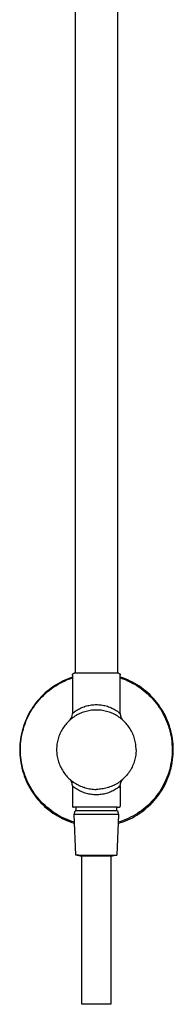
# Model space of a CAD drawing. Units: millimetres. Extents: x -613 to 385, y -1463 to 1531.
# Drawn here: x 226 to 306, y 179 to 694 of the extents above; entities that cross this region are included whole.
import ezdxf

# ---------------------------------------------------------------- set-up
doc = ezdxf.new("R2010")
doc.units = ezdxf.units.MM
doc.header["$MEASUREMENT"] = 0

msp = doc.modelspace()

# ---------------------------------------------------------------- linework, layer by layer
for p, q in [((254.75, 795.74), (254.75, 352.33)), ((276.75, 794.28), (276.75, 352.33)), ((253.25, 350.27), (251.94, 349.81)), ((253.25, 351.4), (253.26, 351.44)), ((253.25, 351.36), (253.25, 351.4)), ((253.25, 351.33), (253.25, 351.36)), ((253.25, 351.33), (253.25, 331.22)), ((253.26, 351.47), (253.27, 351.51)), ((253.26, 351.44), (253.26, 351.47)), ((253.27, 351.54), (253.28, 351.57)), ((253.27, 351.51), (253.27, 351.54)), ((253.28, 351.57), (253.29, 351.61)), ((253.29, 351.61), (253.3, 351.64)), ((253.3, 351.64), (253.32, 351.68)), ((253.32, 351.68), (253.33, 351.71)), ((253.33, 351.71), (253.34, 351.74)), ((253.34, 351.74), (253.36, 351.77)), ((253.36, 351.77), (253.38, 351.8)), ((253.38, 351.8), (253.39, 351.83)), ((253.39, 351.83), (253.41, 351.86)), ((253.41, 351.86), (253.43, 351.89)), ((253.43, 351.89), (253.45, 351.92)), ((253.45, 351.92), (253.48, 351.95)), ((253.48, 351.95), (253.5, 351.98)), ((253.5, 351.98), (253.52, 352)), ((253.52, 352), (253.55, 352.03)), ((253.55, 352.03), (253.57, 352.05)), ((253.57, 352.05), (253.6, 352.08)), ((253.6, 352.08), (253.63, 352.1)), ((253.63, 352.1), (253.65, 352.12)), ((253.65, 352.12), (253.68, 352.14)), ((253.68, 352.14), (253.71, 352.16)), ((253.71, 352.16), (253.74, 352.18)), ((253.74, 352.18), (253.77, 352.2)), ((253.77, 352.2), (253.8, 352.22)), ((253.8, 352.22), (253.84, 352.23)), ((253.84, 352.23), (253.87, 352.25)), ((253.87, 352.25), (253.9, 352.26)), ((253.9, 352.26), (253.94, 352.27)), ((253.94, 352.27), (253.97, 352.28)), ((253.97, 352.28), (254, 352.29)), ((254, 352.29), (254.04, 352.3)), ((254.04, 352.3), (254.07, 352.31)), ((254.07, 352.31), (254.11, 352.32)), ((254.11, 352.32), (254.14, 352.32)), ((254.14, 352.32), (254.18, 352.33)), ((254.18, 352.33), (254.21, 352.33)), ((254.21, 352.33), (254.25, 352.33)), ((265.75, 352.33), (254.25, 352.33)), ((277.25, 352.33), (265.75, 352.33)), ((277.25, 352.33), (277.28, 352.33)), ((277.28, 352.33), (277.32, 352.32)), ((277.32, 352.32), (277.36, 352.32)), ((277.36, 352.32), (277.39, 352.31)), ((277.39, 352.31), (277.43, 352.3)), ((277.43, 352.3), (277.47, 352.29)), ((277.47, 352.29), (277.5, 352.28)), ((277.5, 352.28), (277.54, 352.27)), ((277.54, 352.27), (277.57, 352.26)), ((277.57, 352.26), (277.6, 352.25)), ((277.6, 352.25), (277.64, 352.23)), ((277.64, 352.23), (277.67, 352.21)), ((277.67, 352.21), (277.7, 352.2)), ((277.7, 352.2), (277.74, 352.18)), ((277.74, 352.18), (277.77, 352.16)), ((277.77, 352.16), (277.8, 352.14)), ((277.8, 352.14), (277.83, 352.12)), ((277.83, 352.12), (277.86, 352.09)), ((277.86, 352.09), (277.88, 352.07)), ((277.88, 352.07), (277.91, 352.05)), ((277.91, 352.05), (277.94, 352.02)), ((277.94, 352.02), (277.96, 351.99)), ((277.96, 351.99), (277.99, 351.97)), ((277.99, 351.97), (278.01, 351.94)), ((278.01, 351.94), (278.04, 351.91)), ((278.04, 351.91), (278.06, 351.88)), ((278.06, 351.88), (278.08, 351.85)), ((278.08, 351.85), (278.1, 351.82)), ((278.1, 351.82), (278.12, 351.79)), ((278.12, 351.79), (278.13, 351.75)), ((278.13, 351.75), (278.15, 351.72)), ((278.15, 351.72), (278.16, 351.69)), ((278.16, 351.69), (278.18, 351.65)), ((278.18, 351.65), (278.19, 351.62)), ((278.19, 351.62), (278.2, 351.58)), ((278.2, 351.58), (278.21, 351.55)), ((278.21, 351.55), (278.22, 351.51)), ((278.22, 351.51), (278.23, 351.48)), ((278.23, 351.48), (278.24, 351.44)), ((278.24, 351.44), (278.24, 351.4)), ((278.24, 351.4), (278.25, 351.37)), ((278.25, 351.37), (278.25, 351.33)), ((278.25, 331.22), (278.25, 351.33)), ((279.56, 349.88), (278.25, 350.33)), ((243.31, 345.36), (242.17, 344.56)), ((242.32, 344.27), (243.44, 345.06)), ((244.47, 346.13), (243.31, 345.36)), ((243.44, 345.06), (244.59, 345.81)), ((245.66, 346.85), (244.47, 346.13)), ((244.59, 345.81), (245.76, 346.52)), ((246.87, 347.52), (245.66, 346.85)), ((245.76, 346.52), (246.96, 347.2)), ((248.11, 348.16), (246.87, 347.52)), ((246.96, 347.2), (248.18, 347.82)), ((249.37, 348.75), (248.11, 348.16)), ((248.18, 347.82), (249.42, 348.41)), ((250.64, 349.3), (249.37, 348.75)), ((249.42, 348.41), (250.68, 348.96)), ((251.94, 349.81), (250.64, 349.3)), ((250.68, 348.96), (251.95, 349.46)), ((251.95, 349.46), (253.25, 349.91)), ((278.25, 349.91), (279.54, 349.46)), ((279.54, 349.46), (280.82, 348.96)), ((280.86, 349.38), (279.56, 349.88)), ((280.82, 348.96), (282.07, 348.42)), ((282.14, 348.84), (280.86, 349.38)), ((282.07, 348.42), (283.31, 347.83)), ((283.4, 348.25), (282.14, 348.84)), ((283.31, 347.83), (284.53, 347.2)), ((284.64, 347.62), (283.4, 348.25)), ((284.53, 347.2), (285.72, 346.53)), ((285.85, 346.94), (284.64, 347.62)), ((285.72, 346.53), (286.89, 345.82)), ((287.05, 346.23), (285.85, 346.94)), ((286.89, 345.82), (288.04, 345.07)), ((288.21, 345.47), (287.05, 346.23)), ((288.04, 345.07), (289.16, 344.28)), ((289.35, 344.68), (288.21, 345.47)), ((236.95, 340), (236, 338.98)), ((237.93, 340.98), (236.95, 340)), ((237.17, 339.75), (238.14, 340.73)), ((238.94, 341.93), (237.93, 340.98)), ((238.14, 340.73), (239.14, 341.66)), ((239.99, 342.85), (238.94, 341.93)), ((239.14, 341.66), (240.17, 342.57)), ((241.07, 343.72), (239.99, 342.85)), ((240.17, 342.57), (241.23, 343.44)), ((242.17, 344.56), (241.07, 343.72)), ((241.23, 343.44), (242.32, 344.27)), ((289.16, 344.28), (290.25, 343.45)), ((290.46, 343.84), (289.35, 344.68)), ((290.25, 343.45), (291.31, 342.59)), ((291.54, 342.97), (290.46, 343.84)), ((291.31, 342.59), (292.34, 341.69)), ((292.59, 342.06), (291.54, 342.97)), ((292.34, 341.69), (293.34, 340.75)), ((293.61, 341.12), (292.59, 342.06)), ((293.34, 340.75), (294.3, 339.78)), ((294.6, 340.14), (293.61, 341.12)), ((295.55, 339.12), (294.6, 340.14)), ((233.39, 335.73), (232.59, 334.59)), ((232.87, 334.42), (233.66, 335.54)), ((234.22, 336.84), (233.39, 335.73)), ((233.66, 335.54), (234.48, 336.64)), ((235.09, 337.93), (234.22, 336.84)), ((234.48, 336.64), (235.34, 337.71)), ((236, 338.98), (235.09, 337.93)), ((235.34, 337.71), (236.24, 338.75)), ((236.24, 338.75), (237.17, 339.75)), ((258.77, 334.59), (259.37, 334.82)), ((259.37, 334.82), (259.99, 335.03)), ((259.99, 335.03), (260.61, 335.21)), ((260.61, 335.21), (261.24, 335.38)), ((261.24, 335.38), (261.88, 335.52)), ((261.88, 335.52), (262.51, 335.64)), ((262.51, 335.64), (263.16, 335.74)), ((263.16, 335.74), (263.8, 335.81)), ((263.8, 335.81), (264.45, 335.87)), ((264.45, 335.87), (265.1, 335.9)), ((265.1, 335.9), (265.75, 335.91)), ((265.75, 335.91), (266.4, 335.9)), ((266.4, 335.9), (267.05, 335.87)), ((267.05, 335.87), (267.69, 335.81)), ((267.69, 335.81), (268.34, 335.74)), ((268.34, 335.74), (268.98, 335.64)), ((268.98, 335.64), (269.62, 335.52)), ((269.62, 335.52), (270.25, 335.38)), ((270.25, 335.38), (270.88, 335.21)), ((270.88, 335.21), (271.51, 335.03)), ((271.51, 335.03), (272.12, 334.82)), ((272.12, 334.82), (272.73, 334.59)), ((294.3, 339.78), (295.24, 338.77)), ((295.24, 338.77), (296.13, 337.74)), ((296.46, 338.08), (295.55, 339.12)), ((296.13, 337.74), (296.99, 336.67)), ((297.34, 337), (296.46, 338.08)), ((296.99, 336.67), (297.82, 335.58)), ((298.18, 335.89), (297.34, 337)), ((297.82, 335.58), (298.6, 334.46)), ((298.98, 334.76), (298.18, 335.89)), ((299.75, 333.59), (298.98, 334.76)), ((229.82, 329.78), (229.23, 328.52)), ((229.56, 328.42), (230.14, 329.67)), ((230.45, 331.02), (229.82, 329.78)), ((230.14, 329.67), (230.76, 330.89)), ((231.12, 332.24), (230.45, 331.02)), ((230.76, 330.89), (231.42, 332.09)), ((231.84, 333.43), (231.12, 332.24)), ((231.42, 332.09), (232.13, 333.27)), ((232.59, 334.59), (231.84, 333.43)), ((232.13, 333.27), (232.87, 334.42)), ((252.83, 329.22), (253.07, 329.9)), ((253.07, 329.9), (253.25, 331.22)), ((253.25, 331.22), (253.74, 331.64)), ((253.74, 331.64), (254.25, 332.04)), ((254.56, 329.8), (253.96, 329.41)), ((254.25, 332.04), (254.78, 332.43)), ((255.17, 330.18), (254.56, 329.8)), ((254.78, 332.43), (255.31, 332.79)), ((255.79, 330.53), (255.17, 330.18)), ((255.31, 332.79), (255.86, 333.14)), ((256.42, 330.87), (255.79, 330.53)), ((255.86, 333.14), (256.42, 333.47)), ((256.42, 333.47), (256.99, 333.78)), ((257.07, 331.18), (256.42, 330.87)), ((256.99, 333.78), (257.57, 334.07)), ((257.72, 331.47), (257.07, 331.18)), ((257.57, 334.07), (258.17, 334.34)), ((258.39, 331.73), (257.72, 331.47)), ((258.17, 334.34), (258.77, 334.59)), ((259.06, 331.97), (258.39, 331.73)), ((259.75, 332.19), (259.06, 331.97)), ((260.44, 332.39), (259.75, 332.19)), ((261.13, 332.56), (260.44, 332.39)), ((261.83, 332.71), (261.13, 332.56)), ((262.54, 332.83), (261.83, 332.71)), ((263.25, 332.93), (262.54, 332.83)), ((263.96, 333), (263.25, 332.93)), ((264.67, 333.05), (263.96, 333)), ((265.39, 333.08), (264.67, 333.05)), ((266.11, 333.08), (265.39, 333.08)), ((266.82, 333.05), (266.11, 333.08)), ((267.54, 333), (266.82, 333.05)), ((268.25, 332.93), (267.54, 333)), ((268.96, 332.83), (268.25, 332.93)), ((269.66, 332.71), (268.96, 332.83)), ((270.37, 332.56), (269.66, 332.71)), ((271.06, 332.39), (270.37, 332.56)), ((271.75, 332.19), (271.06, 332.39)), ((272.43, 331.97), (271.75, 332.19)), ((273.11, 331.73), (272.43, 331.97)), ((272.73, 334.59), (273.33, 334.34)), ((273.77, 331.47), (273.11, 331.73)), ((273.33, 334.34), (273.92, 334.07)), ((274.43, 331.18), (273.77, 331.47)), ((273.92, 334.07), (274.5, 333.78)), ((275.07, 330.87), (274.43, 331.18)), ((274.5, 333.78), (275.07, 333.47)), ((275.07, 333.47), (275.64, 333.14)), ((275.71, 330.53), (275.07, 330.87)), ((275.64, 333.14), (276.18, 332.79)), ((276.33, 330.18), (275.71, 330.53)), ((276.18, 332.79), (276.72, 332.43)), ((276.94, 329.8), (276.33, 330.18)), ((276.72, 332.43), (277.24, 332.04)), ((277.54, 329.41), (276.94, 329.8)), ((277.24, 332.04), (277.75, 331.64)), ((277.75, 331.64), (278.25, 331.22)), ((278.25, 331.22), (278.25, 331.05)), ((278.25, 331.05), (278.26, 330.87)), ((278.26, 330.87), (278.27, 330.7)), ((278.27, 330.7), (278.3, 330.53)), ((278.3, 330.53), (278.32, 330.36)), ((278.32, 330.36), (278.35, 330.2)), ((278.35, 330.2), (278.39, 330.03)), ((278.39, 330.03), (278.44, 329.86)), ((278.44, 329.86), (278.48, 329.7)), ((278.48, 329.7), (278.54, 329.54)), ((298.6, 334.46), (299.35, 333.31)), ((299.35, 333.31), (300.05, 332.13)), ((300.47, 332.41), (299.75, 333.59)), ((300.05, 332.13), (300.72, 330.94)), ((301.15, 331.19), (300.47, 332.41)), ((300.72, 330.94), (301.34, 329.72)), ((301.78, 329.96), (301.15, 331.19)), ((301.34, 329.72), (301.92, 328.48)), ((302.38, 328.7), (301.78, 329.96)), ((227.74, 324.63), (227.33, 323.3)), ((227.68, 323.27), (228.09, 324.58)), ((228.19, 325.95), (227.74, 324.63)), ((228.09, 324.58), (228.53, 325.88)), ((228.69, 327.24), (228.19, 325.95)), ((228.53, 325.88), (229.02, 327.16)), ((229.23, 328.52), (228.69, 327.24)), ((229.02, 327.16), (229.56, 328.42)), ((249.3, 324.98), (248.88, 324.41)), ((249.75, 325.54), (249.3, 324.98)), ((250.22, 326.09), (249.75, 325.54)), ((250.7, 326.62), (250.22, 326.09)), ((251.2, 327.13), (250.7, 326.62)), ((251.72, 327.62), (251.2, 327.13)), ((251.65, 327.56), (251.79, 327.7)), ((251.69, 327.59), (251.73, 327.63)), ((252.26, 328.1), (251.72, 327.62)), ((251.75, 327.65), (251.83, 327.73)), ((251.79, 327.7), (251.96, 327.89)), ((251.96, 327.89), (252.08, 328.03)), ((252.08, 328.03), (252.18, 328.16)), ((252.18, 328.16), (252.28, 328.3)), ((252.81, 328.55), (252.26, 328.1)), ((252.28, 328.3), (252.57, 328.73)), ((252.57, 328.73), (252.81, 329.2)), ((252.81, 329.18), (252.83, 329.22)), ((252.82, 329.2), (252.81, 329.2)), ((253.38, 328.99), (252.81, 328.55)), ((252.83, 329.21), (252.82, 329.21)), ((252.82, 329.21), (252.82, 329.21)), ((252.82, 329.21), (252.82, 329.21)), ((252.82, 329.21), (252.82, 329.21)), ((252.82, 329.21), (252.82, 329.21)), ((252.82, 329.21), (252.82, 329.21)), ((252.82, 329.21), (252.82, 329.2)), ((252.82, 329.2), (252.82, 329.2)), ((252.82, 329.2), (252.82, 329.2)), ((252.82, 329.2), (252.82, 329.2)), ((252.82, 329.2), (252.82, 329.2)), ((252.83, 329.22), (252.83, 329.22)), ((252.83, 329.22), (252.83, 329.22)), ((252.83, 329.22), (252.83, 329.22)), ((252.83, 329.22), (252.83, 329.21)), ((252.83, 329.21), (252.83, 329.21)), ((253.96, 329.41), (253.38, 328.99)), ((278.12, 328.99), (277.54, 329.41)), ((278.69, 328.55), (278.12, 328.99)), ((278.54, 329.54), (278.6, 329.38)), ((278.54, 329.53), (278.59, 329.42)), ((278.59, 329.42), (278.63, 329.31)), ((278.6, 329.38), (278.67, 329.22)), ((278.63, 329.31), (278.68, 329.2)), ((278.67, 329.21), (278.67, 329.22)), ((278.67, 329.22), (278.67, 329.22)), ((278.67, 329.22), (278.67, 329.22)), ((278.74, 329.06), (278.67, 329.22)), ((278.68, 329.21), (278.67, 329.21)), ((278.67, 329.21), (278.67, 329.21)), ((278.67, 329.21), (278.67, 329.21)), ((278.67, 329.21), (278.67, 329.21)), ((278.68, 329.2), (278.68, 329.21)), ((278.68, 329.21), (278.68, 329.21)), ((278.68, 329.21), (278.68, 329.21)), ((278.68, 329.19), (278.68, 329.2)), ((278.68, 329.2), (278.68, 329.2)), ((278.68, 329.2), (278.68, 329.2)), ((278.68, 329.2), (278.68, 329.2)), ((278.68, 329.2), (278.68, 329.2)), ((278.68, 329.2), (278.68, 329.2)), ((278.69, 329.19), (278.68, 329.19)), ((278.68, 329.19), (278.68, 329.19)), ((278.68, 329.19), (278.68, 329.19)), ((278.69, 329.19), (278.69, 329.19)), ((279.24, 328.1), (278.69, 328.55)), ((278.82, 328.9), (278.74, 329.06)), ((278.9, 328.75), (278.82, 328.9)), ((278.99, 328.6), (278.9, 328.75)), ((279.08, 328.45), (278.99, 328.6)), ((279.18, 328.31), (279.08, 328.45)), ((279.29, 328.17), (279.18, 328.31)), ((279.77, 327.62), (279.24, 328.1)), ((279.4, 328.03), (279.29, 328.17)), ((279.51, 327.9), (279.4, 328.03)), ((279.63, 327.77), (279.51, 327.9)), ((279.75, 327.65), (279.63, 327.77)), ((280.29, 327.13), (279.77, 327.62)), ((280.8, 326.62), (280.29, 327.13)), ((281.28, 326.09), (280.8, 326.62)), ((281.75, 325.54), (281.28, 326.09)), ((282.19, 324.98), (281.75, 325.54)), ((282.62, 324.41), (282.19, 324.98)), ((301.92, 328.48), (302.46, 327.22)), ((302.92, 327.42), (302.38, 328.7)), ((302.46, 327.22), (302.95, 325.94)), ((303.43, 326.13), (302.92, 327.42)), ((302.95, 325.94), (303.4, 324.64)), ((303.4, 324.64), (303.8, 323.34)), ((303.89, 324.82), (303.43, 326.13)), ((304.3, 323.49), (303.89, 324.82)), ((226.65, 320.61), (226.39, 319.25)), ((226.97, 321.96), (226.65, 320.61)), ((226.75, 319.27), (227.02, 320.61)), ((227.33, 323.3), (226.97, 321.96)), ((227.02, 320.61), (227.33, 321.95)), ((227.33, 321.95), (227.68, 323.27)), ((246.22, 319.35), (245.99, 318.67)), ((246.48, 320.02), (246.22, 319.35)), ((246.75, 320.68), (246.48, 320.02)), ((247.05, 321.33), (246.75, 320.68)), ((247.37, 321.97), (247.05, 321.33)), ((247.72, 322.6), (247.37, 321.97)), ((248.08, 323.22), (247.72, 322.6)), ((248.47, 323.82), (248.08, 323.22)), ((248.88, 324.41), (248.47, 323.82)), ((283.03, 323.82), (282.62, 324.41)), ((283.41, 323.22), (283.03, 323.82)), ((283.78, 322.6), (283.41, 323.22)), ((284.12, 321.97), (283.78, 322.6)), ((284.44, 321.33), (284.12, 321.97)), ((284.74, 320.68), (284.44, 321.33)), ((285.02, 320.02), (284.74, 320.68)), ((285.27, 319.35), (285.02, 320.02)), ((285.5, 318.67), (285.27, 319.35)), ((303.8, 323.34), (304.16, 322.01)), ((304.16, 322.01), (304.47, 320.68)), ((304.67, 322.15), (304.3, 323.49)), ((304.47, 320.68), (304.74, 319.34)), ((304.99, 320.8), (304.67, 322.15)), ((304.74, 319.34), (304.95, 317.98)), ((305.27, 319.44), (304.99, 320.8)), ((305.49, 318.06), (305.27, 319.44)), ((225.87, 315.11), (225.79, 313.72)), ((225.99, 316.49), (225.87, 315.11)), ((226.17, 317.87), (225.99, 316.49)), ((226.39, 319.25), (226.17, 317.87)), ((226.17, 313.81), (226.24, 315.18)), ((226.24, 315.18), (226.37, 316.55)), ((226.37, 316.55), (226.54, 317.91)), ((226.54, 317.91), (226.75, 319.27)), ((245.11, 314.47), (245.05, 313.76)), ((245.2, 315.19), (245.11, 314.47)), ((245.31, 315.89), (245.2, 315.19)), ((245.44, 316.6), (245.31, 315.89)), ((245.6, 317.3), (245.44, 316.6)), ((245.78, 317.99), (245.6, 317.3)), ((245.99, 318.67), (245.78, 317.99)), ((285.71, 317.99), (285.5, 318.67)), ((285.9, 317.3), (285.71, 317.99)), ((286.05, 316.6), (285.9, 317.3)), ((286.19, 315.89), (286.05, 316.6)), ((286.3, 315.19), (286.19, 315.89)), ((286.39, 314.47), (286.3, 315.19)), ((286.45, 313.76), (286.39, 314.47)), ((304.95, 317.98), (305.13, 316.63)), ((305.13, 316.63), (305.25, 315.26)), ((305.25, 315.26), (305.33, 313.89)), ((305.67, 316.69), (305.49, 318.06)), ((305.8, 315.3), (305.67, 316.69)), ((305.88, 313.92), (305.8, 315.3)), ((225.79, 313.72), (225.76, 312.33)), ((225.76, 312.33), (225.78, 310.94)), ((225.78, 310.94), (225.85, 309.56)), ((225.85, 309.56), (225.97, 308.17)), ((226.14, 312.44), (226.17, 313.81)), ((226.16, 311.07), (226.14, 312.44)), ((226.23, 309.7), (226.16, 311.07)), ((226.34, 308.33), (226.23, 309.7)), ((245.01, 313.05), (245, 312.33)), ((245, 312.33), (245.01, 311.62)), ((245.05, 313.76), (245.01, 313.05)), ((245.01, 311.62), (245.05, 310.91)), ((245.05, 310.91), (245.11, 310.21)), ((245.11, 310.21), (245.19, 309.5)), ((245.19, 309.5), (245.3, 308.8)), ((286.3, 309.44), (286.18, 308.73)), ((286.38, 310.16), (286.3, 309.44)), ((286.45, 310.88), (286.38, 310.16)), ((286.49, 313.05), (286.45, 313.76)), ((286.49, 311.61), (286.45, 310.88)), ((286.5, 312.33), (286.49, 313.05)), ((286.5, 312.33), (286.49, 311.61)), ((305.28, 309.79), (305.17, 308.42)), ((305.34, 311.16), (305.28, 309.79)), ((305.33, 313.89), (305.36, 312.53)), ((305.36, 312.53), (305.34, 311.16)), ((305.73, 308.36), (305.84, 309.75)), ((305.84, 309.75), (305.91, 311.14)), ((305.92, 312.53), (305.88, 313.92)), ((305.91, 311.14), (305.92, 312.53)), ((225.97, 308.17), (226.13, 306.79)), ((226.13, 306.79), (226.35, 305.42)), ((226.5, 306.97), (226.34, 308.33)), ((226.35, 305.42), (226.61, 304.05)), ((226.71, 305.62), (226.5, 306.97)), ((226.61, 304.05), (226.91, 302.7)), ((226.97, 304.27), (226.71, 305.62)), ((227.27, 302.93), (226.97, 304.27)), ((245.3, 308.8), (245.43, 308.11)), ((245.43, 308.11), (245.59, 307.42)), ((245.59, 307.42), (245.77, 306.73)), ((245.77, 306.73), (245.97, 306.05)), ((245.97, 306.05), (246.2, 305.38)), ((246.2, 305.38), (246.44, 304.72)), ((246.44, 304.72), (246.72, 304.06)), ((246.72, 304.06), (247.01, 303.42)), ((284.7, 303.89), (284.4, 303.23)), ((284.99, 304.56), (284.7, 303.89)), ((285.25, 305.23), (284.99, 304.56)), ((285.48, 305.92), (285.25, 305.23)), ((285.69, 306.61), (285.48, 305.92)), ((285.88, 307.31), (285.69, 306.61)), ((286.04, 308.02), (285.88, 307.31)), ((286.18, 308.73), (286.04, 308.02)), ((304.55, 304.36), (304.25, 303.03)), ((304.8, 305.71), (304.55, 304.36)), ((305.01, 307.06), (304.8, 305.71)), ((304.82, 302.88), (305.12, 304.24)), ((305.17, 308.42), (305.01, 307.06)), ((305.12, 304.24), (305.37, 305.61)), ((305.37, 305.61), (305.58, 306.98)), ((305.58, 306.98), (305.73, 308.36)), ((226.91, 302.7), (227.27, 301.35)), ((227.62, 301.61), (227.27, 302.93)), ((227.27, 301.35), (227.67, 300.02)), ((228.01, 300.29), (227.62, 301.61)), ((227.67, 300.02), (228.11, 298.71)), ((228.45, 298.99), (228.01, 300.29)), ((228.11, 298.71), (228.6, 297.41)), ((228.94, 297.71), (228.45, 298.99)), ((247.01, 303.42), (247.32, 302.78)), ((247.32, 302.78), (247.66, 302.16)), ((247.66, 302.16), (248.02, 301.55)), ((248.02, 301.55), (248.4, 300.95)), ((248.4, 300.95), (248.8, 300.36)), ((248.8, 300.36), (249.21, 299.79)), ((249.21, 299.79), (249.65, 299.23)), ((249.65, 299.23), (250.11, 298.69)), ((250.11, 298.69), (250.58, 298.17)), ((281.64, 298.99), (281.17, 298.44)), ((282.1, 299.55), (281.64, 298.99)), ((282.54, 300.13), (282.1, 299.55)), ((282.95, 300.73), (282.54, 300.13)), ((283.35, 301.33), (282.95, 300.73)), ((283.72, 301.95), (283.35, 301.33)), ((284.07, 302.59), (283.72, 301.95)), ((284.4, 303.23), (284.07, 302.59)), ((303.08, 299.09), (302.6, 297.81)), ((303.52, 300.39), (303.08, 299.09)), ((303.15, 297.58), (303.64, 298.89)), ((303.91, 301.7), (303.52, 300.39)), ((303.64, 298.89), (304.08, 300.21)), ((304.25, 303.03), (303.91, 301.7)), ((304.08, 300.21), (304.47, 301.54)), ((304.47, 301.54), (304.82, 302.88)), ((228.6, 297.41), (229.14, 296.12)), ((229.47, 296.44), (228.94, 297.71)), ((229.14, 296.12), (229.72, 294.86)), ((230.04, 295.2), (229.47, 296.44)), ((229.72, 294.86), (230.34, 293.62)), ((230.65, 293.97), (230.04, 295.2)), ((230.34, 293.62), (231.01, 292.4)), ((231.31, 292.77), (230.65, 293.97)), ((250.58, 298.17), (251.08, 297.66)), ((251.08, 297.66), (251.59, 297.16)), ((251.59, 297.16), (252.11, 296.69)), ((251.74, 297.02), (251.7, 297.05)), ((251.71, 297.05), (251.83, 296.93)), ((251.83, 296.93), (251.94, 296.81)), ((251.93, 296.85), (251.9, 296.88)), ((251.96, 296.82), (251.93, 296.85)), ((251.94, 296.81), (252.05, 296.69)), ((252.05, 296.69), (252.15, 296.56)), ((252.11, 296.69), (252.65, 296.23)), ((252.15, 296.56), (252.25, 296.43)), ((252.25, 296.43), (252.35, 296.3)), ((252.35, 296.3), (252.44, 296.16)), ((252.44, 296.16), (252.53, 296.02)), ((252.53, 296.02), (252.61, 295.88)), ((252.61, 295.88), (252.69, 295.74)), ((252.65, 296.23), (253.21, 295.8)), ((252.69, 295.74), (252.76, 295.59)), ((252.76, 295.59), (252.83, 295.44)), ((252.81, 295.47), (252.81, 295.47)), ((252.81, 295.47), (252.81, 295.47)), ((252.81, 295.47), (252.81, 295.47)), ((252.81, 295.47), (252.81, 295.46)), ((252.81, 295.46), (252.81, 295.46)), ((252.81, 295.46), (252.81, 295.46)), ((252.81, 295.46), (252.82, 295.46)), ((252.82, 295.46), (252.82, 295.46)), ((252.82, 295.46), (252.82, 295.46)), ((252.82, 295.46), (252.82, 295.45)), ((252.82, 295.45), (252.82, 295.45)), ((252.82, 295.45), (252.82, 295.45)), ((252.82, 295.45), (252.82, 295.45)), ((252.82, 295.45), (252.82, 295.45)), ((252.82, 295.45), (252.82, 295.45)), ((252.82, 295.45), (252.82, 295.45)), ((252.82, 295.45), (252.83, 295.44)), ((252.83, 295.44), (252.83, 295.44)), ((252.9, 295.28), (252.83, 295.44)), ((252.83, 295.44), (252.83, 295.44)), ((252.83, 295.44), (252.83, 295.44)), ((253.07, 294.77), (252.89, 295.3)), ((252.96, 295.12), (252.9, 295.28)), ((253.01, 294.96), (252.96, 295.12)), ((253.06, 294.8), (253.01, 294.96)), ((253.1, 294.63), (253.06, 294.8)), ((253.14, 294.46), (253.1, 294.63)), ((253.17, 294.29), (253.14, 294.46)), ((253.2, 294.13), (253.17, 294.29)), ((253.22, 293.95), (253.2, 294.13)), ((253.21, 295.8), (253.78, 295.38)), ((253.24, 293.78), (253.22, 293.95)), ((253.25, 293.61), (253.24, 293.78)), ((253.25, 293.44), (253.25, 293.61)), ((253.78, 295.38), (254.37, 294.98)), ((254.37, 294.98), (254.97, 294.6)), ((254.97, 294.6), (255.58, 294.24)), ((255.58, 294.24), (256.2, 293.91)), ((256.2, 293.91), (256.84, 293.59)), ((256.84, 293.59), (257.48, 293.3)), ((274.84, 293.68), (274.19, 293.37)), ((275.49, 294.01), (274.84, 293.68)), ((276.12, 294.36), (275.49, 294.01)), ((276.74, 294.73), (276.12, 294.36)), ((277.35, 295.13), (276.74, 294.73)), ((277.94, 295.54), (277.35, 295.13)), ((278.52, 295.98), (277.94, 295.54)), ((278.25, 293.61), (278.26, 293.77)), ((278.25, 293.44), (278.25, 293.61)), ((278.26, 293.77), (278.27, 293.94)), ((278.27, 293.94), (278.29, 294.11)), ((278.29, 294.11), (278.32, 294.27)), ((278.32, 294.27), (278.35, 294.44)), ((278.35, 294.44), (278.38, 294.6)), ((278.38, 294.6), (278.43, 294.76)), ((278.43, 294.76), (278.47, 294.9)), ((278.47, 294.9), (278.51, 295.04)), ((278.51, 295.04), (278.56, 295.17)), ((279.09, 296.43), (278.52, 295.98)), ((278.56, 295.17), (278.61, 295.31)), ((278.61, 295.31), (278.67, 295.44)), ((278.66, 295.44), (278.66, 295.44)), ((278.67, 295.44), (278.73, 295.59)), ((278.67, 295.44), (278.67, 295.45)), ((278.67, 295.45), (278.67, 295.45)), ((278.67, 295.45), (278.67, 295.45)), ((278.67, 295.45), (278.67, 295.45)), ((278.67, 295.45), (278.68, 295.45)), ((278.67, 295.44), (278.67, 295.44)), ((278.67, 295.44), (278.67, 295.44)), ((278.67, 295.44), (278.67, 295.44)), ((278.67, 295.44), (278.67, 295.44)), ((278.68, 295.46), (278.68, 295.47)), ((278.68, 295.47), (278.68, 295.47)), ((278.68, 295.47), (278.68, 295.47)), ((278.68, 295.47), (278.69, 295.47)), ((278.68, 295.45), (278.68, 295.46)), ((278.68, 295.46), (278.68, 295.46)), ((278.68, 295.46), (278.68, 295.46)), ((278.68, 295.46), (278.68, 295.46)), ((278.68, 295.46), (278.68, 295.46)), ((278.68, 295.46), (278.68, 295.46)), ((278.68, 295.45), (278.68, 295.45)), ((278.68, 295.45), (278.68, 295.45)), ((278.68, 295.45), (278.68, 295.45)), ((278.73, 295.59), (278.81, 295.73)), ((278.81, 295.73), (278.88, 295.88)), ((278.88, 295.88), (278.96, 296.02)), ((278.96, 296.02), (279.05, 296.16)), ((279.05, 296.16), (279.14, 296.29)), ((279.63, 296.91), (279.09, 296.43)), ((279.14, 296.29), (279.24, 296.42)), ((279.24, 296.42), (279.33, 296.55)), ((279.33, 296.55), (279.44, 296.68)), ((279.44, 296.68), (279.54, 296.8)), ((279.57, 296.85), (279.53, 296.82)), ((279.54, 296.8), (279.66, 296.92)), ((279.6, 296.88), (279.57, 296.85)), ((280.16, 297.4), (279.63, 296.91)), ((279.66, 296.92), (279.77, 297.03)), ((279.77, 297.03), (279.76, 297.02)), ((280.67, 297.92), (280.16, 297.4)), ((281.17, 298.44), (280.67, 297.92)), ((300.9, 294.07), (300.25, 292.86)), ((300.77, 292.57), (301.43, 293.79)), ((301.51, 295.29), (300.9, 294.07)), ((301.43, 293.79), (302.05, 295.03)), ((302.08, 296.54), (301.51, 295.29)), ((302.05, 295.03), (302.62, 296.3)), ((302.6, 297.81), (302.08, 296.54)), ((302.62, 296.3), (303.15, 297.58)), ((231.01, 292.4), (231.72, 291.2)), ((232.01, 291.58), (231.31, 292.77)), ((231.72, 291.2), (232.47, 290.03)), ((232.74, 290.43), (232.01, 291.58)), ((232.47, 290.03), (233.25, 288.89)), ((233.52, 289.3), (232.74, 290.43)), ((233.25, 288.89), (234.08, 287.77)), ((234.34, 288.2), (233.52, 289.3)), ((253.25, 293.44), (253.25, 282.83)), ((253.74, 293.02), (253.25, 293.44)), ((254.25, 292.62), (253.74, 293.02)), ((254.78, 292.23), (254.25, 292.62)), ((255.31, 291.87), (254.78, 292.23)), ((255.86, 291.52), (255.31, 291.87)), ((256.42, 291.19), (255.86, 291.52)), ((256.99, 290.88), (256.42, 291.19)), ((257.57, 290.59), (256.99, 290.88)), ((257.48, 293.3), (258.14, 293.03)), ((258.17, 290.32), (257.57, 290.59)), ((258.14, 293.03), (258.8, 292.78)), ((258.77, 290.07), (258.17, 290.32)), ((259.37, 289.84), (258.77, 290.07)), ((258.8, 292.78), (259.47, 292.55)), ((259.99, 289.64), (259.37, 289.84)), ((259.47, 292.55), (260.15, 292.35)), ((259.68, 292.49), (259.56, 292.52)), ((259.8, 292.45), (259.72, 292.47)), ((260.61, 289.45), (259.99, 289.64)), ((260.15, 292.35), (260.84, 292.17)), ((261.24, 289.29), (260.61, 289.45)), ((260.84, 292.17), (261.53, 292.01)), ((261.88, 289.14), (261.24, 289.29)), ((261.53, 292.01), (262.22, 291.88)), ((262.51, 289.02), (261.88, 289.14)), ((262.22, 291.88), (262.92, 291.77)), ((263.16, 288.92), (262.51, 289.02)), ((262.92, 291.77), (263.63, 291.69)), ((263.8, 288.85), (263.16, 288.92)), ((263.63, 291.69), (264.33, 291.63)), ((264.45, 288.79), (263.8, 288.85)), ((264.33, 291.63), (265.04, 291.59)), ((265.1, 288.76), (264.45, 288.79)), ((265.04, 291.59), (265.75, 291.58)), ((265.75, 288.75), (265.1, 288.76)), ((266.47, 291.59), (265.75, 291.58)), ((266.4, 288.76), (265.75, 288.75)), ((267.05, 288.79), (266.4, 288.76)), ((267.2, 291.63), (266.47, 291.59)), ((267.69, 288.85), (267.05, 288.79)), ((267.92, 291.69), (267.2, 291.63)), ((268.34, 288.92), (267.69, 288.85)), ((268.64, 291.78), (267.92, 291.69)), ((268.98, 289.02), (268.34, 288.92)), ((269.35, 291.89), (268.64, 291.78)), ((269.62, 289.14), (268.98, 289.02)), ((270.06, 292.03), (269.35, 291.89)), ((270.25, 289.28), (269.62, 289.14)), ((270.77, 292.2), (270.06, 292.03)), ((270.88, 289.45), (270.25, 289.28)), ((271.47, 292.38), (270.77, 292.2)), ((271.51, 289.63), (270.88, 289.45)), ((272.16, 292.59), (271.47, 292.38)), ((272.12, 289.84), (271.51, 289.63)), ((271.78, 292.47), (271.7, 292.45)), ((271.94, 292.52), (271.81, 292.49)), ((272.73, 290.07), (272.12, 289.84)), ((272.85, 292.83), (272.16, 292.59)), ((273.33, 290.32), (272.73, 290.07)), ((273.52, 293.09), (272.85, 292.83)), ((273.92, 290.59), (273.33, 290.32)), ((274.19, 293.37), (273.52, 293.09)), ((274.5, 290.88), (273.92, 290.59)), ((275.07, 291.19), (274.5, 290.88)), ((275.64, 291.52), (275.07, 291.19)), ((276.18, 291.87), (275.64, 291.52)), ((276.72, 292.23), (276.18, 291.87)), ((277.24, 292.62), (276.72, 292.23)), ((277.75, 293.02), (277.24, 292.62)), ((278.25, 293.44), (277.75, 293.02)), ((278.25, 293.44), (278.25, 282.83)), ((298.05, 289.4), (297.24, 288.29)), ((297.72, 287.93), (298.54, 289.04)), ((298.82, 290.53), (298.05, 289.4)), ((298.54, 289.04), (299.32, 290.19)), ((299.56, 291.68), (298.82, 290.53)), ((299.32, 290.19), (300.07, 291.37)), ((300.25, 292.86), (299.56, 291.68)), ((300.07, 291.37), (300.77, 292.57)), ((234.08, 287.77), (234.95, 286.69)), ((235.19, 287.12), (234.34, 288.2)), ((234.95, 286.69), (235.85, 285.63)), ((236.08, 286.08), (235.19, 287.12)), ((235.85, 285.63), (236.79, 284.61)), ((237.01, 285.07), (236.08, 286.08)), ((236.79, 284.61), (237.77, 283.62)), ((237.97, 284.09), (237.01, 285.07)), ((237.77, 283.62), (238.78, 282.66)), ((238.97, 283.15), (237.97, 284.09)), ((293.61, 284.17), (292.62, 283.22)), ((293.18, 282.92), (294.14, 283.84)), ((294.57, 285.16), (293.61, 284.17)), ((294.14, 283.84), (295.06, 284.79)), ((295.5, 286.18), (294.57, 285.16)), ((295.06, 284.79), (295.96, 285.77)), ((296.39, 287.22), (295.5, 286.18)), ((295.96, 285.77), (296.86, 286.83)), ((297.24, 288.29), (296.39, 287.22)), ((296.86, 286.83), (297.72, 287.93)), ((238.78, 282.66), (239.82, 281.74)), ((239.99, 282.24), (238.97, 283.15)), ((239.82, 281.74), (240.89, 280.86)), ((241.05, 281.36), (239.99, 282.24)), ((240.89, 280.86), (241.99, 280.01)), ((242.14, 280.53), (241.05, 281.36)), ((241.99, 280.01), (243.12, 279.2)), ((243.25, 279.73), (242.14, 280.53)), ((243.12, 279.2), (244.28, 278.44)), ((244.39, 278.97), (243.25, 279.73)), ((244.28, 278.44), (245.47, 277.71)), ((245.56, 278.25), (244.39, 278.97)), ((246.75, 277.57), (245.56, 278.25)), ((253.25, 282.83), (253.25, 282.81)), ((253.25, 282.81), (253.25, 282.8)), ((253.25, 282.8), (253.25, 282.78)), ((253.25, 282.78), (253.25, 282.77)), ((253.25, 282.77), (253.25, 282.75)), ((253.25, 282.75), (253.25, 282.73)), ((253.25, 282.73), (253.25, 282.72)), ((253.25, 282.72), (253.26, 282.7)), ((253.26, 282.7), (253.26, 282.69)), ((253.26, 282.69), (253.26, 282.67)), ((253.26, 282.67), (253.27, 282.65)), ((253.27, 282.65), (253.27, 282.64)), ((253.27, 282.64), (253.28, 282.62)), ((253.28, 282.62), (253.28, 282.61)), ((253.28, 282.61), (253.29, 282.6)), ((253.29, 282.6), (253.3, 282.58)), ((253.3, 282.58), (253.31, 282.57)), ((253.31, 282.57), (253.31, 282.55)), ((253.31, 282.55), (253.32, 282.54)), ((253.32, 282.54), (253.33, 282.53)), ((253.33, 282.53), (253.34, 282.51)), ((253.34, 282.51), (253.35, 282.5)), ((253.35, 282.5), (253.36, 282.49)), ((253.36, 282.49), (253.37, 282.48)), ((253.37, 282.48), (253.38, 282.46)), ((253.38, 282.46), (253.4, 282.45)), ((253.4, 282.45), (253.41, 282.44)), ((253.41, 282.44), (253.42, 282.43)), ((253.42, 282.43), (253.43, 282.42)), ((253.43, 282.42), (253.44, 282.41)), ((253.44, 282.41), (253.46, 282.4)), ((253.46, 282.4), (253.47, 282.4)), ((253.47, 282.4), (253.49, 282.39)), ((253.49, 282.39), (253.5, 282.38)), ((253.5, 282.38), (253.51, 282.37)), ((253.51, 282.37), (253.53, 282.37)), ((253.53, 282.37), (253.54, 282.36)), ((253.54, 282.36), (253.56, 282.35)), ((253.56, 282.35), (253.57, 282.35)), ((253.57, 282.35), (253.59, 282.34)), ((253.59, 282.34), (253.6, 282.34)), ((253.6, 282.34), (253.62, 282.34)), ((253.62, 282.34), (253.64, 282.33)), ((253.64, 282.33), (253.65, 282.33)), ((253.65, 282.33), (253.67, 282.33)), ((253.67, 282.33), (253.68, 282.33)), ((253.68, 282.33), (253.7, 282.33)), ((253.7, 282.33), (253.72, 282.33)), ((253.72, 282.33), (253.73, 282.33)), ((253.73, 282.33), (253.75, 282.33)), ((253.75, 282.33), (253.75, 282.33)), ((253.84, 282.33), (253.75, 282.33)), ((253.84, 282.33), (253.84, 282.33)), ((253.86, 282.33), (253.84, 282.33)), ((253.86, 282.33), (253.86, 282.33)), ((253.92, 282.33), (253.86, 282.33)), ((253.93, 282.33), (253.92, 282.33)), ((253.95, 282.33), (253.93, 282.33)), ((253.95, 282.33), (253.95, 282.33)), ((254.04, 282.33), (253.95, 282.33)), ((254.07, 282.33), (254.04, 282.33)), ((254.66, 282.33), (254.07, 282.33)), ((254.17, 278.44), (254.71, 280.33)), ((255.59, 278.44), (254.17, 278.44)), ((255.04, 257.16), (254.17, 278.44)), ((265.75, 282.33), (254.66, 282.33)), ((256.07, 280.33), (254.71, 280.33)), ((255.29, 280.33), (255.29, 282.33)), ((271.33, 278.44), (255.59, 278.44)), ((271.07, 280.33), (256.07, 280.33)), ((276.84, 282.33), (265.75, 282.33)), ((275.2, 280.33), (271.07, 280.33)), ((275.66, 278.44), (271.33, 278.44)), ((276.42, 280.33), (275.2, 280.33)), ((276.95, 278.44), (275.66, 278.44)), ((276.24, 282.33), (276.24, 280.33)), ((276.73, 280.33), (276.42, 280.33)), ((277.37, 278.44), (276.5, 257.16)), ((276.8, 280.33), (276.73, 280.33)), ((276.82, 280.33), (276.8, 280.33)), ((276.82, 280.33), (276.82, 280.33)), ((276.82, 280.33), (276.82, 280.33)), ((276.82, 280.33), (276.82, 280.33)), ((276.82, 280.33), (276.82, 280.33)), ((276.82, 280.33), (277.37, 278.44)), ((276.84, 282.33), (277.78, 282.33)), ((277.27, 278.44), (276.95, 278.44)), ((277.35, 278.44), (277.27, 278.44)), ((277.36, 278.44), (277.35, 278.44)), ((277.37, 278.44), (277.36, 278.44)), ((277.37, 278.44), (277.37, 278.44)), ((277.37, 278.44), (277.37, 278.44)), ((277.37, 278.44), (277.37, 278.44)), ((277.78, 282.33), (277.8, 282.33)), ((277.8, 282.33), (277.81, 282.33)), ((277.81, 282.33), (277.83, 282.34)), ((277.83, 282.34), (277.85, 282.34)), ((277.85, 282.34), (277.87, 282.34)), ((277.87, 282.34), (277.88, 282.35)), ((277.88, 282.35), (277.9, 282.35)), ((277.9, 282.35), (277.91, 282.36)), ((277.91, 282.36), (277.93, 282.36)), ((277.93, 282.36), (277.95, 282.37)), ((277.95, 282.37), (277.96, 282.38)), ((277.96, 282.38), (277.98, 282.38)), ((277.98, 282.38), (277.99, 282.39)), ((277.99, 282.39), (278.01, 282.4)), ((278.01, 282.4), (278.02, 282.41)), ((278.02, 282.41), (278.04, 282.42)), ((278.04, 282.42), (278.05, 282.43)), ((278.05, 282.43), (278.06, 282.44)), ((278.06, 282.44), (278.08, 282.45)), ((278.08, 282.45), (278.09, 282.46)), ((278.09, 282.46), (278.1, 282.48)), ((278.1, 282.48), (278.11, 282.49)), ((278.11, 282.49), (278.12, 282.5)), ((278.12, 282.5), (278.14, 282.51)), ((278.14, 282.51), (278.15, 282.53)), ((278.15, 282.53), (278.16, 282.54)), ((278.16, 282.54), (278.17, 282.55)), ((278.17, 282.55), (278.18, 282.57)), ((278.18, 282.58), (278.19, 282.6)), ((278.18, 282.57), (278.18, 282.58)), ((278.19, 282.6), (278.2, 282.61)), ((278.2, 282.61), (278.21, 282.63)), ((278.21, 282.65), (278.22, 282.66)), ((278.21, 282.63), (278.21, 282.65)), ((278.22, 282.68), (278.23, 282.69)), ((278.22, 282.66), (278.22, 282.68)), ((278.23, 282.71), (278.24, 282.73)), ((278.23, 282.69), (278.23, 282.71)), ((278.24, 282.76), (278.25, 282.78)), ((278.24, 282.74), (278.24, 282.76)), ((278.24, 282.73), (278.24, 282.74)), ((278.25, 282.81), (278.25, 282.83)), ((278.25, 282.8), (278.25, 282.81)), ((278.25, 282.78), (278.25, 282.8)), ((286, 278.29), (284.81, 277.6)), ((287.18, 279.01), (286, 278.29)), ((286.86, 278.09), (287.97, 278.81)), ((288.32, 279.78), (287.18, 279.01)), ((287.97, 278.81), (289.07, 279.56)), ((289.44, 280.58), (288.32, 279.78)), ((289.07, 279.56), (290.14, 280.35)), ((290.53, 281.42), (289.44, 280.58)), ((290.14, 280.35), (291.18, 281.17)), ((291.59, 282.3), (290.53, 281.42)), ((291.18, 281.17), (292.2, 282.03)), ((292.62, 283.22), (291.59, 282.3)), ((292.2, 282.03), (293.18, 282.92)), ((245.47, 277.71), (246.67, 277.02)), ((246.67, 277.02), (247.91, 276.38)), ((247.97, 276.93), (246.75, 277.57)), ((247.91, 276.38), (249.16, 275.78)), ((249.21, 276.34), (247.97, 276.93)), ((249.16, 275.78), (250.43, 275.22)), ((250.46, 275.79), (249.21, 276.34)), ((250.43, 275.22), (251.72, 274.71)), ((251.74, 275.28), (250.46, 275.79)), ((251.72, 274.71), (253.03, 274.24)), ((253.03, 274.82), (251.74, 275.28)), ((254.33, 274.4), (253.03, 274.82)), ((253.03, 274.24), (254.36, 273.82)), ((277.18, 273.78), (278.44, 274.17)), ((278.51, 274.83), (277.2, 274.41)), ((278.44, 274.17), (279.7, 274.61)), ((279.81, 275.3), (278.51, 274.83)), ((279.7, 274.61), (280.94, 275.09)), ((281.09, 275.81), (279.81, 275.3)), ((280.94, 275.09), (282.16, 275.61)), ((282.35, 276.36), (281.09, 275.81)), ((282.16, 275.61), (283.36, 276.17)), ((283.59, 276.96), (282.35, 276.36)), ((283.36, 276.17), (284.55, 276.77)), ((284.81, 277.6), (283.59, 276.96)), ((284.55, 276.77), (285.71, 277.41)), ((285.71, 277.41), (286.86, 278.09)), ((256.39, 257.16), (255.09, 257.16)), ((257.27, 256.68), (255.09, 257.15)), ((256.39, 257.16), (270.89, 257.16)), ((258.31, 256.68), (257.27, 256.68)), ((258.2, 179.16), (258.2, 256.68)), ((274.27, 256.68), (258.31, 256.68)), ((270.89, 257.16), (273.3, 257.16)), ((273.3, 257.16), (276.45, 257.16)), ((273.3, 256.68), (273.3, 179.16)), ((276.44, 257.15), (274.27, 256.68)), ((272.24, 179.16), (258.2, 179.16)), ((273.03, 179.16), (272.24, 179.16)), ((273.24, 179.16), (273.03, 179.16)), ((273.29, 179.16), (273.24, 179.16)), ((273.3, 179.16), (273.29, 179.16)), ((273.3, 179.16), (273.3, 179.16)), ((273.3, 179.16), (273.3, 179.16)), ((273.3, 179.16), (273.3, 179.16)), ((273.3, 179.16), (273.3, 179.16)), ((273.3, 179.16), (273.3, 179.16))]:
    msp.add_line(p, q)

doc.saveas('drawing.dxf')
